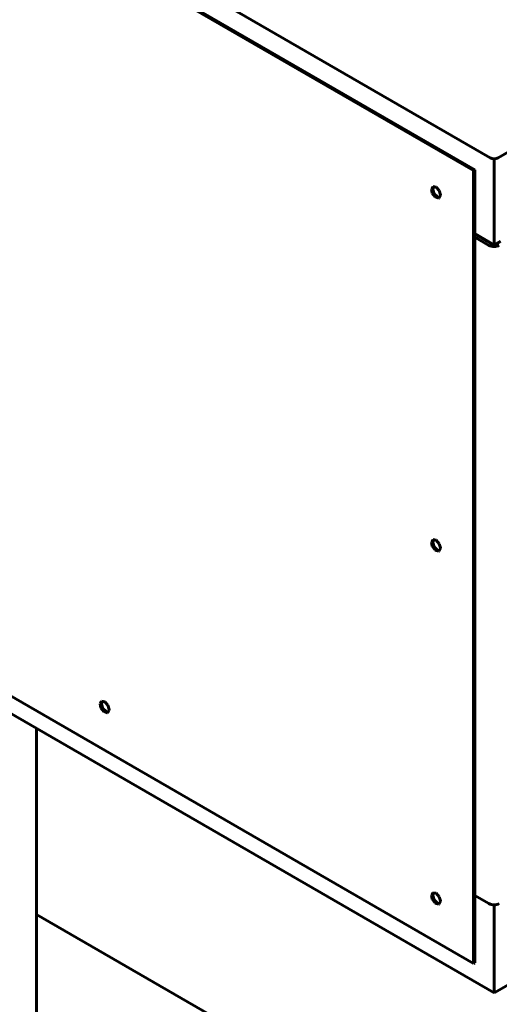
# Model space of a CAD drawing. Units: millimetres. Extents: x 0 to 841, y 0 to 594.
# Drawn here: x 388 to 406, y 62 to 98 of the extents above; entities that cross this region are included whole.
import ezdxf

# ---------------------------------------------------------------- set-up
doc = ezdxf.new("R2010")
doc.units = ezdxf.units.MM
doc.linetypes.add('K5LT_BASIC', pattern=[0])
doc.linetypes.add('K5LT_THIN_INCLUDED_TO_HATCHING', pattern=[0])
doc.layers.add('Системный слой', color=7, linetype='Continuous')

# ---------------------------------------------------------------- blocks, each defined once
blk = doc.blocks.new('U1335')
at = {"layer": 'Системный слой', "color": 150, "linetype": 'K5LT_BASIC', "lineweight": 60, "true_color": 0x0080ff}
for p, q in [((411.489, 93.113), (421.042, 98.629)), ((405.361, 89.575), (405.596, 89.711))]:
    blk.add_line(p, q, dxfattribs=at)
blk = doc.blocks.new('U1336')
at = {"layer": 'Системный слой', "color": 150, "linetype": 'K5LT_BASIC', "lineweight": 60, "true_color": 0x0080ff}
for p, q in [((377.187, 105.841), (377.736, 105.524)), ((404.653, 89.983), (405.361, 89.575))]:
    blk.add_line(p, q, dxfattribs=at)
blk = doc.blocks.new('U1340')
at = {"layer": 'Системный слой', "color": 150, "linetype": 'K5LT_BASIC', "lineweight": 60, "true_color": 0x0080ff}
for p, q in [((405.266, 89.611), (405.335, 89.59)), ((405.386, 89.59), (405.455, 89.611))]:
    blk.add_line(p, q, dxfattribs=at)
blk = doc.blocks.new('U1400')
at = {"layer": 'Системный слой', "color": 150, "linetype": 'K5LT_BASIC', "lineweight": 60, "true_color": 0x0080ff}
for p, q in [((403.149, 78.854), (403.122, 78.746)), ((403.122, 78.746), (403.18, 78.586)), ((403.18, 78.586), (403.3, 78.472)), ((403.3, 78.472), (403.377, 78.458))]:
    blk.add_line(p, q, dxfattribs=at)
blk = doc.blocks.new('U1401')
at = {"layer": 'Системный слой', "color": 150, "linetype": 'K5LT_BASIC', "lineweight": 60, "true_color": 0x0080ff}
for p, q in [((403.123, 91.691), (403.075, 91.604)), ((403.075, 91.604), (403.105, 91.456)), ((403.105, 91.456), (403.212, 91.317)), ((403.131, 91.695), (403.123, 91.691)), ((403.245, 91.676), (403.131, 91.695)), ((403.36, 91.549), (403.245, 91.676)), ((403.356, 91.287), (403.403, 91.373)), ((403.404, 91.394), (403.36, 91.549)), ((403.403, 91.373), (403.404, 91.394)), ((403.212, 91.317), (403.335, 91.278)), ((403.335, 91.278), (403.356, 91.287))]:
    blk.add_line(p, q, dxfattribs=at)
blk = doc.blocks.new('U1402')
at = {"layer": 'Системный слой', "color": 150, "linetype": 'K5LT_BASIC', "lineweight": 60, "true_color": 0x0080ff}
for p, q in [((403.149, 91.7), (403.122, 91.592)), ((403.122, 91.592), (403.18, 91.432)), ((403.18, 91.432), (403.3, 91.318)), ((403.3, 91.318), (403.377, 91.305))]:
    blk.add_line(p, q, dxfattribs=at)
blk = doc.blocks.new('U1403')
at = {"layer": 'Системный слой', "color": 150, "linetype": 'K5LT_BASIC', "lineweight": 60, "true_color": 0x0080ff}
for p, q in [((391.081, 72.975), (391.054, 72.867)), ((391.054, 72.867), (391.112, 72.708)), ((391.112, 72.708), (391.232, 72.593)), ((391.232, 72.593), (391.309, 72.58))]:
    blk.add_line(p, q, dxfattribs=at)
blk = doc.blocks.new('U1406')
at = {"layer": 'Системный слой', "color": 150, "linetype": 'K5LT_BASIC', "lineweight": 60, "true_color": 0x0080ff}
for p, q in [((391.055, 72.966), (391.007, 72.879)), ((391.007, 72.879), (391.037, 72.731)), ((391.037, 72.731), (391.144, 72.592)), ((391.063, 72.97), (391.055, 72.966)), ((391.177, 72.951), (391.063, 72.97)), ((391.292, 72.824), (391.177, 72.951)), ((391.336, 72.669), (391.292, 72.824)), ((391.144, 72.592), (391.267, 72.553)), ((391.267, 72.553), (391.288, 72.562)), ((391.288, 72.562), (391.335, 72.648)), ((391.335, 72.648), (391.336, 72.669))]:
    blk.add_line(p, q, dxfattribs=at)
blk = doc.blocks.new('U1407')
at = {"layer": 'Системный слой', "color": 150, "linetype": 'K5LT_BASIC', "lineweight": 60, "true_color": 0x0080ff}
for p, q in [((403.123, 65.998), (403.075, 65.912)), ((403.131, 66.003), (403.123, 65.998)), ((403.245, 65.983), (403.131, 66.003)), ((403.36, 65.856), (403.245, 65.983)), ((403.075, 65.912), (403.105, 65.763)), ((403.105, 65.763), (403.212, 65.624)), ((403.212, 65.624), (403.335, 65.586)), ((403.335, 65.586), (403.356, 65.594)), ((403.356, 65.594), (403.403, 65.681)), ((403.404, 65.701), (403.36, 65.856)), ((403.403, 65.681), (403.404, 65.701))]:
    blk.add_line(p, q, dxfattribs=at)
blk = doc.blocks.new('U1412')
at = {"layer": 'Системный слой', "color": 150, "linetype": 'K5LT_BASIC', "lineweight": 60, "true_color": 0x0080ff}
for p, q in [((403.123, 78.845), (403.075, 78.758)), ((403.131, 78.849), (403.123, 78.845)), ((403.245, 78.829), (403.131, 78.849)), ((403.36, 78.702), (403.245, 78.829)), ((403.075, 78.758), (403.105, 78.609)), ((403.105, 78.609), (403.212, 78.47)), ((403.212, 78.47), (403.335, 78.432)), ((403.356, 78.441), (403.403, 78.527)), ((403.404, 78.547), (403.36, 78.702)), ((403.403, 78.527), (403.404, 78.547)), ((403.335, 78.432), (403.356, 78.441))]:
    blk.add_line(p, q, dxfattribs=at)
blk = doc.blocks.new('U1414')
at = {"layer": 'Системный слой', "color": 150, "linetype": 'K5LT_BASIC', "lineweight": 60, "true_color": 0x0080ff}
for p, q in [((403.149, 66.008), (403.122, 65.9)), ((403.122, 65.9), (403.18, 65.74)), ((403.18, 65.74), (403.3, 65.626)), ((403.3, 65.626), (403.377, 65.612))]:
    blk.add_line(p, q, dxfattribs=at)
blk = doc.blocks.new('U1459')
at = {"layer": 'Системный слой', "color": 150, "linetype": 'K5LT_BASIC', "lineweight": 60, "true_color": 0x0080ff}
blk.add_line((388.696, 65.212), (405.998, 55.222), dxfattribs=at)

msp = doc.modelspace()

# ---------------------------------------------------------------- linework, layer by layer
at = {"layer": 'Системный слой', "color": 150, "linetype": 'K5LT_BASIC', "lineweight": 60, "true_color": 0x0080ff}
for p, q in [((377.12333, 108.96188), (405.2191, 92.74078)), ((404.60627, 92.2781), (377.73621, 107.79153)), ((404.65341, 92.30531), (377.78335, 107.81875)), ((405.50194, 92.74078), (421.10543, 101.74946)), ((405.36052, 92.70696), (405.36052, 92.49583)), ((405.36052, 92.49583), (405.36052, 89.66531)), ((404.65341, 92.30531), (404.60627, 92.2781)), ((404.60627, 63.42855), (404.60627, 92.2781)), ((404.65341, 90.07356), (404.65341, 92.30531)), ((404.65341, 89.85582), (404.65341, 90.07356)), ((404.65341, 89.96469), (405.26624, 89.61088)), ((404.65341, 89.85582), (405.17196, 89.55644)), ((404.65341, 65.90526), (404.65341, 89.85582)), ((405.36052, 89.66531), (405.36052, 89.57512)), ((405.4548, 89.61088), (405.59622, 89.69253)), ((377.73621, 78.94199), (404.60627, 63.42855)), ((405.36052, 62.35857), (377.1867, 78.62473)), ((388.69567, 53.95719), (388.69567, 71.98002)), ((419.59375, 70.57613), (405.36052, 62.35857)), ((404.65341, 65.90526), (405.17196, 65.60588)), ((404.65341, 65.68753), (404.65341, 65.90526)), ((404.65341, 63.45577), (404.65341, 65.68753)), ((405.36052, 65.27928), (405.36052, 65.56078)), ((405.36052, 62.44876), (405.36052, 65.27928)), ((404.65341, 63.45577), (404.60627, 63.42855)), ((405.36052, 62.35857), (405.36052, 62.44876))]:
    msp.add_line(p, q, dxfattribs=at)
at = {"layer": 'Системный слой', "color": 7, "linetype": 'K5LT_THIN_INCLUDED_TO_HATCHING', "lineweight": 18}
msp.add_lwpolyline([(477.3502, 98.9777, 1), (311.48267, 98.9777, 1)], format="xyb", close=True, dxfattribs=at)
msp.add_arc((394.41643, 98.9777), 82.93376, 44.0124893, 327.2178339, dxfattribs=at)
at = {"layer": 'Системный слой', "color": 150, "linetype": 'K5LT_BASIC', "lineweight": 60, "true_color": 0x0080ff}
for centre, major_axis in [((405.36052, 92.82243), (-0.2, 0)), ((405.36052, 89.66531), (-0.26667, 0)), ((405.36052, 65.71474), (-0.26667, 0))]:
    msp.add_ellipse(centre, major_axis=major_axis, ratio=0.57735027, start_param=0.78539816, end_param=2.35619449, dxfattribs=at)

# ---------------------------------------------------------------- block references
at = {"layer": 'Системный слой'}
for name in ['U1336', 'U1335', 'U1401', 'U1402', 'U1340', 'U1459', 'U1412', 'U1400', 'U1406', 'U1403', 'U1407', 'U1414']:
    msp.add_blockref(name, (0, 0), dxfattribs=at)

doc.saveas('drawing.dxf')
